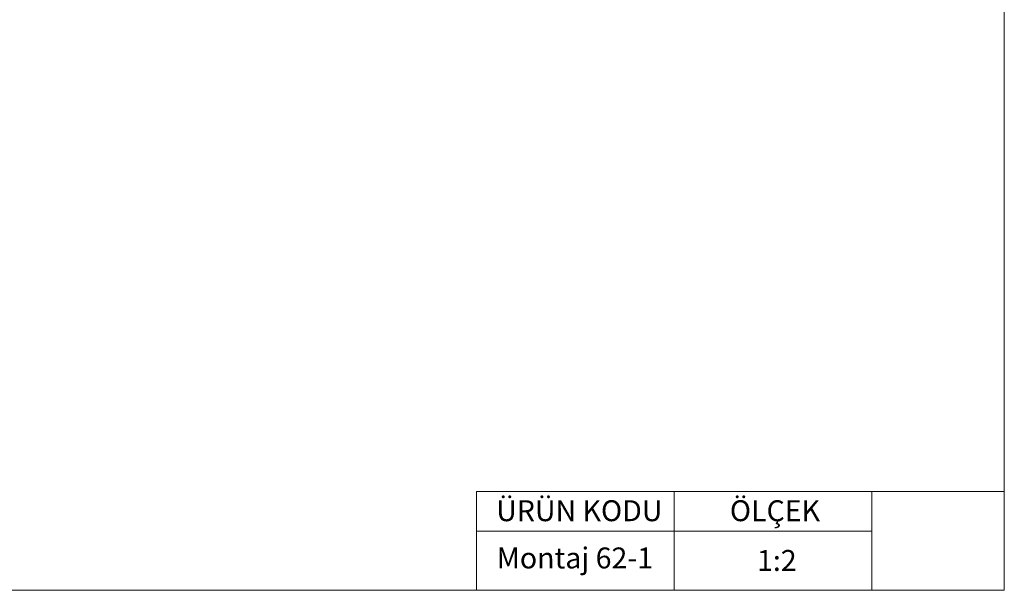
# Model space of a CAD drawing. Units: millimetres. Extents: x 50 to 2050, y 50 to 1435.
# Drawn here: x 1552 to 2050, y 50 to 339 of the extents above; entities that cross this region are included whole.
import ezdxf

# ---------------------------------------------------------------- set-up
doc = ezdxf.new("R2010")
doc.units = ezdxf.units.MM
doc.header["$LTSCALE"] = 5
doc.styles.add('SLDTEXTSTYLE0', font='TXT', dxfattribs={"width": 0.75})

msp = doc.modelspace()

# ---------------------------------------------------------------- linework, layer by layer
at = {"color": 7, "linetype": 'Continuous', "lineweight": 18}
for p, q in [((2050, 1435), (2050, 50)), ((1983, 100), (1783, 100)), ((1783, 100), (1783, 50)), ((1883, 100), (1883, 50)), ((2050, 100), (1983, 100)), ((1983, 100), (1983, 50)), ((1783, 80), (1983, 80)), ((50, 50), (2050, 50))]:
    msp.add_line(p, q, dxfattribs=at)

# ---------------------------------------------------------------- texts
at = {"color": 7, "linetype": 'Continuous', "lineweight": 0, "style": 'SLDTEXTSTYLE0'}
for s, insert, char_height, attachment_point in [('ÜRÜN KODU', (1793.04, 95.57), 10.583, 1), ('ÖLÇEK', (1911.21, 95.57), 10.583, 1), ('Montaj 62-1', (1832.82, 71.67), 10.5833, 2), ('1:2', (1924.94, 70.4), 10.583, 1)]:
    msp.add_mtext(s, dxfattribs=dict(at, insert=insert, char_height=char_height, attachment_point=attachment_point))

doc.saveas('drawing.dxf')
